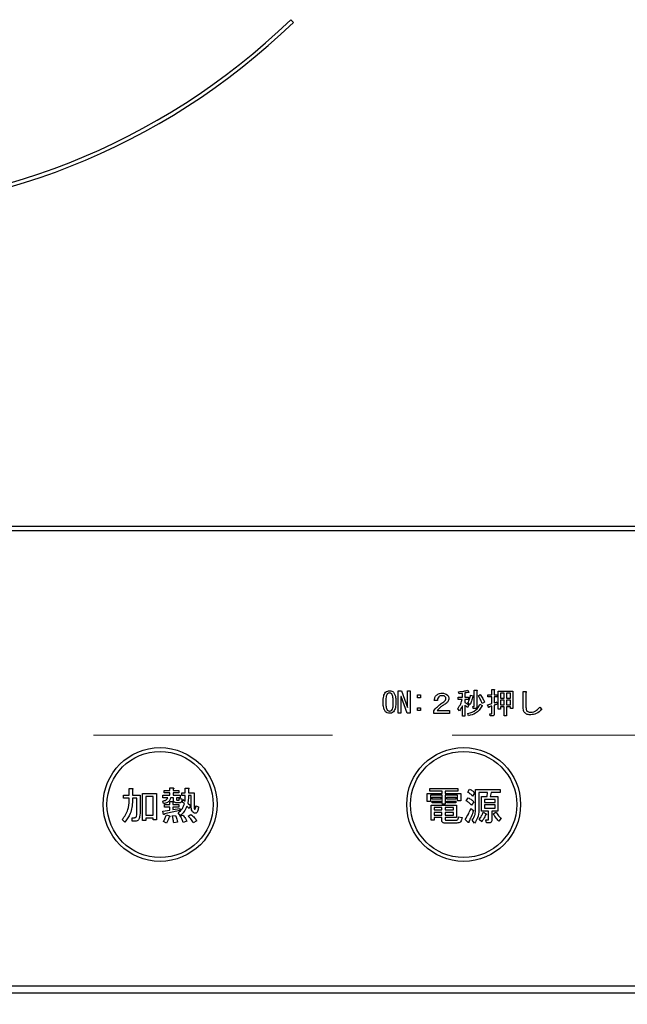
# Model space of a CAD drawing. Units: millimetres. Extents: x 210 to 6060, y -217 to 4222.
# Drawn here: x 1397 to 1477, y 3256 to 3386 of the extents above; entities that cross this region are included whole.
import ezdxf

# ---------------------------------------------------------------- set-up
doc = ezdxf.new("R2010")
doc.units = ezdxf.units.MM
doc.header["$LTSCALE"] = 3.75
doc.linetypes.add('HIDDEN', pattern=[12.6, 8.4, -4.2])
doc.layers.get('0').update_dxf_attribs({"lineweight": 9})
doc.layers.add('シンク', color=14, linetype='Continuous', lineweight=9)
doc.layers.add('熱源、換気扇', color=214, linetype='Continuous', lineweight=9)
doc.styles.get("Standard").update_dxf_attribs({"font": 'txt', "bigfont": 'bigfont'})
doc.styles.add('ＭＳ ゴシック', font='txt')
doc.dimstyles.get("Standard").update_dxf_attribs({"dimtxt": 0.18, "dimasz": 0.18, "dimexe": 0.18, "dimexo": 0.0625, "dimgap": 0.09, "dimtad": 0, "dimtih": 1, "dimtoh": 1, "dimdec": 4, "dimzin": 0, "dimdsep": 46, "dimtxsty": 'Standard', "dimcen": 0.09, "dimadec": 0, "dimazin": 0, "dimtfac": 1, "dimtdec": 4, "dimtofl": 0, "dimtmove": 0, "dimatfit": 3, "dimfxl": 1, "dimtolj": 1, "dimtzin": 0, "dimarcsym": 0})

# ---------------------------------------------------------------- blocks, each defined once
blk = doc.blocks.new('*G102')
at = {"layer": 'シンク', "color": 14, "linetype": 'HIDDEN', "lineweight": 9}
blk.add_line((1485.89, 3291.87), (1255.97, 3291.87), dxfattribs=at)
blk = doc.blocks.new('*G104')
at = {"layer": '熱源、換気扇', "color": 214, "linetype": 'Continuous', "lineweight": 30}
for p, q in [((1433.48, 3385.88), (1433.13, 3386.23)), ((1527.91, 3319.37), (1213.91, 3319.37)), ((1213.91, 3318.87), (1527.91, 3318.87)), ((1447.28, 3294.75), (1447.28, 3297.72)), ((1447.28, 3297.72), (1447.72, 3297.72)), ((1447.72, 3297.72), (1448.51, 3295.5)), ((1448.52, 3297.72), (1448.88, 3297.72)), ((1448.52, 3295.5), (1448.52, 3297.72)), ((1448.88, 3297.72), (1448.88, 3294.75)), ((1455.3, 3297.33), (1455.24, 3297.59)), ((1455.74, 3297.37), (1455.3, 3297.33)), ((1455.74, 3296.87), (1455.74, 3297.37)), ((1456.06, 3297.43), (1456.06, 3296.87)), ((1456.47, 3297.8), (1456.57, 3297.54)), ((1457.31, 3297.8), (1457.62, 3297.8)), ((1457.31, 3295.71), (1457.31, 3297.8)), ((1457.63, 3297.71), (1457.63, 3295.6)), ((1457.85, 3297.07), (1458.09, 3297.22)), ((1459.61, 3297.89), (1459.92, 3297.89)), ((1459.61, 3297.2), (1459.61, 3297.89)), ((1459.94, 3297.8), (1459.94, 3297.2)), ((1460.44, 3297.68), (1462.39, 3297.68)), ((1460.44, 3295.3), (1460.44, 3297.68)), ((1460.76, 3297.39), (1460.76, 3296.76)), ((1461.24, 3297.39), (1460.76, 3297.39)), ((1461.24, 3296.76), (1461.24, 3297.39)), ((1461.57, 3297.39), (1461.57, 3296.76)), ((1462.07, 3297.39), (1461.57, 3297.39)), ((1462.07, 3296.76), (1462.07, 3297.39)), ((1462.39, 3297.68), (1462.39, 3295.39)), ((1463.76, 3297.62), (1464.09, 3297.62)), ((1463.76, 3295.57), (1463.76, 3297.62)), ((1464.12, 3297.49), (1464.12, 3295.57)), ((1447.64, 3296.97), (1447.64, 3294.75)), ((1447.66, 3296.97), (1447.64, 3296.97)), ((1448.45, 3294.75), (1447.66, 3296.97)), ((1449.84, 3297.17), (1450.21, 3297.17)), ((1449.84, 3296.81), (1449.84, 3297.17)), ((1450.21, 3296.81), (1449.84, 3296.81)), ((1450.21, 3297.17), (1450.21, 3296.81)), ((1452.45, 3296.43), (1452.04, 3296.43)), ((1455.19, 3296.87), (1455.74, 3296.87)), ((1455.19, 3296.58), (1455.19, 3296.87)), ((1455.72, 3296.58), (1455.19, 3296.58)), ((1456.06, 3296.87), (1456.55, 3296.87)), ((1456.06, 3296.58), (1456.06, 3296.18)), ((1456.55, 3296.58), (1456.06, 3296.58)), ((1456.73, 3295.89), (1456.46, 3296.09)), ((1456.55, 3296.87), (1456.55, 3296.58)), ((1456.83, 3297.16), (1457.15, 3297.07)), ((1458.06, 3295.94), (1458.34, 3295.77)), ((1458.64, 3296.23), (1458.35, 3296.04)), ((1459.1, 3297.2), (1459.61, 3297.2)), ((1459.1, 3296.91), (1459.1, 3297.2)), ((1459.61, 3296.91), (1459.1, 3296.91)), ((1459.61, 3296.03), (1459.61, 3296.91)), ((1459.94, 3297.2), (1460.33, 3297.2)), ((1459.94, 3296.91), (1459.94, 3296.12)), ((1460.33, 3296.91), (1459.94, 3296.91)), ((1460.3, 3296.24), (1460.36, 3295.97)), ((1460.33, 3297.2), (1460.33, 3296.91)), ((1460.76, 3296.76), (1461.24, 3296.76)), ((1460.76, 3296.47), (1460.76, 3295.88)), ((1461.24, 3296.47), (1460.76, 3296.47)), ((1461.24, 3295.88), (1461.24, 3296.47)), ((1461.57, 3296.76), (1462.07, 3296.76)), ((1461.57, 3296.47), (1461.57, 3295.88)), ((1462.07, 3296.47), (1461.57, 3296.47)), ((1462.07, 3295.88), (1462.07, 3296.47)), ((1447.64, 3294.75), (1447.28, 3294.75)), ((1448.88, 3294.75), (1448.45, 3294.75)), ((1448.51, 3295.5), (1448.52, 3295.5)), ((1449.84, 3295.46), (1450.21, 3295.46)), ((1449.84, 3295.1), (1449.84, 3295.46)), ((1450.21, 3295.1), (1449.84, 3295.1)), ((1450.21, 3295.46), (1450.21, 3295.1)), ((1451.99, 3294.74), (1451.99, 3295.08)), ((1454.03, 3294.74), (1451.99, 3294.74)), ((1452.42, 3295.1), (1454.03, 3295.1)), ((1454.03, 3295.1), (1454.03, 3294.74)), ((1455.35, 3295.08), (1455.12, 3295.34)), ((1455.74, 3294.37), (1455.74, 3295.75)), ((1456.06, 3295.82), (1456.06, 3294.37)), ((1456.61, 3295.8), (1456.43, 3295.5)), ((1456.54, 3294.43), (1456.46, 3294.73)), ((1457.1, 3295.65), (1457.27, 3295.65)), ((1457.18, 3295.36), (1457.1, 3295.65)), ((1457.39, 3295.36), (1457.18, 3295.36)), ((1459.16, 3295.54), (1459.07, 3295.88)), ((1459.34, 3294.69), (1459.57, 3294.69)), ((1459.4, 3294.4), (1459.34, 3294.69)), ((1459.61, 3294.75), (1459.61, 3295.71)), ((1459.94, 3295.82), (1459.94, 3294.64)), ((1460.76, 3295.3), (1460.44, 3295.3)), ((1460.76, 3295.88), (1461.24, 3295.88)), ((1460.76, 3295.59), (1460.76, 3295.3)), ((1461.24, 3295.59), (1460.76, 3295.59)), ((1461.24, 3294.41), (1461.24, 3295.59)), ((1461.57, 3295.88), (1462.07, 3295.88)), ((1461.57, 3295.59), (1461.57, 3294.41)), ((1462.07, 3295.59), (1461.57, 3295.59)), ((1462.07, 3295.39), (1462.07, 3295.59)), ((1462.39, 3295.39), (1462.07, 3295.39)), ((1465.96, 3295.56), (1466.19, 3295.27)), ((1456.06, 3294.37), (1455.74, 3294.37)), ((1459.69, 3294.4), (1459.4, 3294.4)), ((1461.57, 3294.41), (1461.24, 3294.41)), ((1411.84, 3284.85), (1412.25, 3284.85)), ((1411.84, 3283.93), (1411.84, 3284.85)), ((1412.27, 3284.72), (1412.27, 3283.93)), ((1416.46, 3284.58), (1417.21, 3284.58)), ((1416.46, 3284.24), (1416.46, 3284.58)), ((1417.21, 3284.24), (1416.46, 3284.24)), ((1417.21, 3284.91), (1417.62, 3284.91)), ((1417.21, 3284.58), (1417.21, 3284.91)), ((1417.21, 3283.95), (1417.21, 3284.24)), ((1417.64, 3284.78), (1417.64, 3284.58)), ((1417.64, 3284.58), (1418.39, 3284.58)), ((1417.64, 3284.24), (1417.64, 3283.95)), ((1418.39, 3284.24), (1417.64, 3284.24)), ((1418.39, 3284.58), (1418.39, 3284.24)), ((1418.76, 3284.26), (1419.22, 3284.26)), ((1418.76, 3283.92), (1418.76, 3284.26)), ((1419.22, 3284.87), (1419.63, 3284.87)), ((1419.22, 3284.26), (1419.22, 3284.87)), ((1419.65, 3284.74), (1419.65, 3284.26)), ((1419.65, 3284.26), (1420.38, 3284.26)), ((1420.38, 3284.26), (1420.38, 3282.55)), ((1451.46, 3284.49), (1451.46, 3284.83)), ((1451.46, 3284.83), (1455.12, 3284.83)), ((1453.06, 3284.49), (1451.46, 3284.49)), ((1453.06, 3284.17), (1453.06, 3284.49)), ((1453.49, 3284.49), (1453.49, 3284.17)), ((1455.12, 3284.49), (1453.49, 3284.49)), ((1455.12, 3284.83), (1455.12, 3284.49)), ((1456.44, 3284.36), (1456.68, 3284.76)), ((1457.35, 3284.26), (1457.09, 3283.83)), ((1457.49, 3284.7), (1460.73, 3284.7)), ((1457.49, 3282.1), (1457.49, 3284.7)), ((1457.92, 3284.32), (1457.92, 3281.96)), ((1459.06, 3284.32), (1457.92, 3284.32)), ((1459.02, 3283.79), (1459.06, 3284.32)), ((1459.55, 3284.32), (1459.41, 3283.79)), ((1460.73, 3284.32), (1459.55, 3284.32)), ((1460.73, 3284.7), (1460.73, 3284.32)), ((1411.11, 3283.93), (1411.84, 3283.93)), ((1411.11, 3283.55), (1411.11, 3283.93)), ((1411.84, 3283.55), (1411.11, 3283.55)), ((1411.84, 3283.22), (1411.84, 3283.55)), ((1412.27, 3283.93), (1413.29, 3283.93)), ((1412.27, 3283.55), (1412.27, 3283.2)), ((1412.85, 3283.55), (1412.27, 3283.55)), ((1412.85, 3281.94), (1412.85, 3283.55)), ((1413.29, 3283.93), (1413.29, 3282)), ((1413.61, 3284.15), (1415.42, 3284.15)), ((1413.61, 3280.6), (1413.61, 3284.15)), ((1414.99, 3283.77), (1414.04, 3283.77)), ((1414.04, 3283.77), (1414.04, 3281.31)), ((1414.99, 3281.31), (1414.99, 3283.77)), ((1415.42, 3284.15), (1415.42, 3280.68)), ((1416.34, 3282.83), (1416.26, 3283.18)), ((1416.28, 3283.95), (1417.21, 3283.95)), ((1416.28, 3283.61), (1416.28, 3283.95)), ((1416.91, 3283.61), (1416.28, 3283.61)), ((1417.21, 3283.12), (1417.58, 3283.12)), ((1417.21, 3282.71), (1417.21, 3283.12)), ((1417.68, 3283.61), (1417.27, 3283.61)), ((1417.6, 3283), (1417.6, 3282.71)), ((1417.64, 3283.95), (1418.57, 3283.95)), ((1417.68, 3283.3), (1417.68, 3283.61)), ((1418.47, 3282.94), (1418.05, 3282.94)), ((1418.07, 3283.61), (1418.07, 3283.4)), ((1418.57, 3283.61), (1418.07, 3283.61)), ((1418.17, 3283.28), (1418.35, 3283.28)), ((1418.41, 3283.5), (1418.76, 3283.46)), ((1418.57, 3283.95), (1418.57, 3283.61)), ((1419.22, 3283.92), (1418.76, 3283.92)), ((1418.82, 3283.06), (1418.96, 3283.36)), ((1419.12, 3282.79), (1418.82, 3283.06)), ((1418.96, 3283.36), (1419.2, 3283.18)), ((1420, 3283.92), (1419.65, 3283.92)), ((1420, 3282.63), (1420, 3283.92)), ((1451.08, 3284.17), (1453.06, 3284.17)), ((1451.08, 3283.12), (1451.08, 3284.17)), ((1451.52, 3283.12), (1451.08, 3283.12)), ((1451.52, 3283.93), (1451.52, 3283.12)), ((1453.06, 3283.93), (1451.52, 3283.93)), ((1451.76, 3283.43), (1451.76, 3283.67)), ((1451.76, 3283.67), (1452.88, 3283.67)), ((1452.88, 3283.43), (1451.76, 3283.43)), ((1451.76, 3283.18), (1452.88, 3283.18)), ((1451.76, 3282.94), (1451.76, 3283.18)), ((1452.88, 3282.94), (1451.76, 3282.94)), ((1452.88, 3283.67), (1452.88, 3283.43)), ((1452.88, 3283.18), (1452.88, 3282.94)), ((1453.06, 3282.77), (1453.06, 3283.93)), ((1453.49, 3284.17), (1455.52, 3284.17)), ((1453.49, 3283.93), (1453.49, 3282.77)), ((1455.09, 3283.93), (1453.49, 3283.93)), ((1453.71, 3283.67), (1454.89, 3283.67)), ((1453.71, 3283.43), (1453.71, 3283.67)), ((1454.89, 3283.43), (1453.71, 3283.43)), ((1453.71, 3282.94), (1453.71, 3283.18)), ((1453.71, 3283.18), (1454.89, 3283.18)), ((1454.89, 3282.94), (1453.71, 3282.94)), ((1454.89, 3283.67), (1454.89, 3283.43)), ((1454.89, 3283.18), (1454.89, 3282.94)), ((1455.09, 3283.2), (1455.09, 3283.93)), ((1455.52, 3283.2), (1455.09, 3283.2)), ((1455.52, 3284.17), (1455.52, 3283.2)), ((1456.26, 3283.2), (1456.52, 3283.61)), ((1457.25, 3283.08), (1456.95, 3282.65)), ((1458.27, 3283.79), (1459.02, 3283.79)), ((1458.27, 3281.86), (1458.27, 3283.79)), ((1458.66, 3283.4), (1458.66, 3283)), ((1460.04, 3283.4), (1458.66, 3283.4)), ((1458.66, 3283), (1460.04, 3283)), ((1459.41, 3283.79), (1460.43, 3283.79)), ((1460.04, 3283), (1460.04, 3283.4)), ((1460.43, 3283.79), (1460.43, 3281.86)), ((1416.28, 3281.84), (1417.21, 3281.98)), ((1416.38, 3281.41), (1416.28, 3281.84)), ((1416.48, 3282.71), (1417.21, 3282.71)), ((1416.48, 3282.37), (1416.48, 3282.71)), ((1417.21, 3282.37), (1416.48, 3282.37)), ((1418.49, 3281.92), (1416.48, 3281.47)), ((1417.21, 3281.98), (1417.21, 3282.37)), ((1417.6, 3282.71), (1418.39, 3282.71)), ((1417.6, 3282.37), (1417.6, 3282.04)), ((1418.39, 3282.37), (1417.6, 3282.37)), ((1417.6, 3282.04), (1418.49, 3282.2)), ((1418.39, 3282.71), (1418.39, 3282.37)), ((1418.49, 3282.2), (1418.49, 3281.92)), ((1419.73, 3282.2), (1419.45, 3282.49)), ((1419.57, 3282.91), (1419.92, 3282.59)), ((1419.92, 3282.59), (1419.73, 3282.2)), ((1420.63, 3282.53), (1420.97, 3282.41)), ((1451.62, 3282.65), (1454.97, 3282.65)), ((1451.62, 3280.66), (1451.62, 3282.65)), ((1452.01, 3282.31), (1452.01, 3282)), ((1453.04, 3282.31), (1452.01, 3282.31)), ((1452.01, 3282), (1453.04, 3282)), ((1452.01, 3281.66), (1452.01, 3281.33)), ((1453.04, 3281.66), (1452.01, 3281.66)), ((1453.04, 3282), (1453.04, 3282.31)), ((1453.04, 3281.33), (1453.04, 3281.66)), ((1453.49, 3282.77), (1453.06, 3282.77)), ((1453.47, 3282.31), (1453.47, 3282)), ((1454.59, 3282.31), (1453.47, 3282.31)), ((1453.47, 3282), (1454.59, 3282)), ((1453.47, 3281.66), (1453.47, 3281.33)), ((1454.59, 3281.66), (1453.47, 3281.66)), ((1454.59, 3282), (1454.59, 3282.31)), ((1454.59, 3281.33), (1454.59, 3281.66)), ((1454.97, 3282.65), (1454.97, 3280.99)), ((1456.87, 3282.2), (1457.21, 3281.92)), ((1459.18, 3281.86), (1458.27, 3281.86)), ((1458.47, 3281.69), (1458.88, 3281.49)), ((1458.66, 3282.66), (1458.66, 3282.24)), ((1460.04, 3282.66), (1458.66, 3282.66)), ((1458.66, 3282.24), (1460.04, 3282.24)), ((1459.18, 3280.8), (1459.18, 3281.86)), ((1459.61, 3281.86), (1459.61, 3280.62)), ((1460.43, 3281.86), (1459.61, 3281.86)), ((1459.79, 3281.51), (1460.16, 3281.73)), ((1460.04, 3282.24), (1460.04, 3282.66)), ((1411.27, 3280.41), (1410.93, 3280.72)), ((1412.21, 3280.98), (1412.53, 3280.98)), ((1412.25, 3280.5), (1412.21, 3280.98)), ((1412.57, 3280.5), (1412.25, 3280.5)), ((1414.04, 3280.6), (1413.61, 3280.6)), ((1414.04, 3281.31), (1414.99, 3281.31)), ((1414.04, 3280.92), (1414.04, 3280.6)), ((1414.99, 3280.92), (1414.04, 3280.92)), ((1414.99, 3280.68), (1414.99, 3280.92)), ((1415.42, 3280.68), (1414.99, 3280.68)), ((1416.74, 3280.27), (1416.34, 3280.47)), ((1416.74, 3281.37), (1417.15, 3281.21)), ((1417.52, 3281.23), (1417.94, 3281.29)), ((1418.21, 3280.41), (1417.7, 3280.31)), ((1418.57, 3281.25), (1418.27, 3281.61)), ((1418.55, 3281.16), (1418.92, 3281.31)), ((1419.43, 3280.51), (1418.94, 3280.35)), ((1419.61, 3281.18), (1419.98, 3281.39)), ((1420.75, 3280.57), (1420.28, 3280.31)), ((1452.01, 3280.66), (1451.62, 3280.66)), ((1452.01, 3281.33), (1453.04, 3281.33)), ((1452.01, 3280.99), (1452.01, 3280.66)), ((1453.04, 3280.99), (1452.01, 3280.99)), ((1453.04, 3280.62), (1453.04, 3280.99)), ((1453.47, 3281.33), (1454.59, 3281.33)), ((1453.47, 3280.99), (1453.47, 3280.82)), ((1454.97, 3280.99), (1453.47, 3280.99)), ((1453.61, 3280.66), (1454.95, 3280.66)), ((1455.24, 3281.1), (1455.69, 3281.02)), ((1456.5, 3280.35), (1456.11, 3280.72)), ((1457.35, 3280.27), (1457.03, 3280.64)), ((1458.29, 3280.45), (1457.94, 3280.74)), ((1458.84, 3280.68), (1459.1, 3280.68)), ((1458.92, 3280.29), (1458.84, 3280.68)), ((1460.85, 3280.9), (1460.55, 3280.53)), ((1455.02, 3280.27), (1453.43, 3280.27)), ((1459.29, 3280.29), (1458.92, 3280.29)), ((1510.91, 3258.74), (1230.91, 3258.74)), ((1230.91, 3257.87), (1510.91, 3257.87))]:
    blk.add_line(p, q, dxfattribs=at)
for centre, radius in [((1415.91, 3282.72), 7.5), ((1415.91, 3282.72), 7), ((1455.91, 3282.72), 7.5), ((1455.91, 3282.72), 7)]:
    blk.add_circle(centre, radius, dxfattribs=at)
for radius, start, end in [(90, 225.955, 314.045), (89.5, 225.9603, 314.0397)]:
    blk.add_arc((1370.91, 3450.57), radius, start, end, dxfattribs=at)
for points, knots in [([(1445.29, 3296.24), (1445.3, 3296.5), (1445.32, 3296.85), (1445.45, 3297.29), (1445.57, 3297.44), (1445.63, 3297.52)], [0, 0, 0, 0, 0.560268, 0.780511, 1, 1, 1, 1]), ([(1445.63, 3297.52), (1445.72, 3297.59), (1445.87, 3297.71), (1446.06, 3297.72), (1446.15, 3297.72)], [0, 0, 0, 0, 0.558531, 1, 1, 1, 1]), ([(1445.84, 3297.3), (1445.79, 3297.21), (1445.69, 3297.03), (1445.65, 3296.66), (1445.65, 3296.4), (1445.64, 3296.24)], [0, 0, 0, 0, 0.277881, 0.558632, 1, 1, 1, 1]), ([(1446.15, 3297.43), (1446.08, 3297.42), (1445.97, 3297.41), (1445.88, 3297.33), (1445.84, 3297.3)], [0, 0, 0, 0, 0.558398, 1, 1, 1, 1]), ([(1446.15, 3297.72), (1446.25, 3297.71), (1446.44, 3297.7), (1446.59, 3297.58), (1446.65, 3297.52)], [0, 0, 0, 0, 0.559588, 1, 1, 1, 1]), ([(1446.44, 3297.3), (1446.39, 3297.34), (1446.31, 3297.41), (1446.2, 3297.43), (1446.15, 3297.43)], [0, 0, 0, 0, 0.560416, 1, 1, 1, 1]), ([(1446.64, 3296.24), (1446.63, 3296.45), (1446.62, 3296.73), (1446.56, 3297.09), (1446.48, 3297.23), (1446.44, 3297.3)], [0, 0, 0, 0, 0.561041, 0.781429, 1, 1, 1, 1]), ([(1446.65, 3297.52), (1446.72, 3297.42), (1446.87, 3297.21), (1446.97, 3296.76), (1446.98, 3296.44), (1446.99, 3296.24)], [0, 0, 0, 0, 0.278851, 0.559183, 1, 1, 1, 1]), ([(1452.31, 3297.13), (1452.44, 3297.22), (1452.66, 3297.38), (1452.94, 3297.4), (1453.06, 3297.4)], [0, 0, 0, 0, 0.558165, 1, 1, 1, 1]), ([(1453.06, 3297.4), (1453.2, 3297.39), (1453.46, 3297.38), (1453.67, 3297.23), (1453.76, 3297.16)], [0, 0, 0, 0, 0.560605, 1, 1, 1, 1]), ([(1455.24, 3297.59), (1455.47, 3297.61), (1455.89, 3297.64), (1456.3, 3297.75), (1456.47, 3297.8)], [0, 0, 0, 0, 0.559899, 1, 1, 1, 1]), ([(1456.46, 3297.51), (1456.39, 3297.49), (1456.25, 3297.46), (1456.12, 3297.44), (1456.06, 3297.43)], [0, 0, 0, 0, 0.559982, 1, 1, 1, 1]), ([(1456.57, 3297.54), (1456.57, 3297.53), (1456.57, 3297.52), (1456.57, 3297.5), (1456.57, 3297.49), (1456.56, 3297.49), (1456.54, 3297.48), (1456.51, 3297.49), (1456.48, 3297.5), (1456.46, 3297.51)], [0, 0, 0, 0, 0.125123, 0.25036, 0.297422, 0.343544, 0.438542, 0.625328, 1, 1, 1, 1]), ([(1457.62, 3297.8), (1457.63, 3297.8), (1457.65, 3297.79), (1457.67, 3297.78), (1457.68, 3297.77), (1457.69, 3297.76), (1457.68, 3297.75), (1457.67, 3297.74), (1457.66, 3297.72), (1457.64, 3297.71), (1457.63, 3297.71)], [0, 0, 0, 0, 0.249506, 0.374574, 0.43753, 0.499652, 0.578496, 0.656934, 0.780218, 1, 1, 1, 1]), ([(1458.09, 3297.22), (1458.22, 3297.05), (1458.44, 3296.74), (1458.58, 3296.38), (1458.64, 3296.23)], [0, 0, 0, 0, 0.559984, 1, 1, 1, 1]), ([(1459.92, 3297.89), (1459.93, 3297.89), (1459.95, 3297.89), (1459.97, 3297.88), (1459.98, 3297.88), (1459.98, 3297.87), (1459.98, 3297.85), (1459.96, 3297.82), (1459.94, 3297.81), (1459.94, 3297.8)], [0, 0, 0, 0, 0.250242, 0.312895, 0.375772, 0.438586, 0.50094, 0.779713, 1, 1, 1, 1]), ([(1464.09, 3297.62), (1464.1, 3297.61), (1464.12, 3297.61), (1464.15, 3297.59), (1464.17, 3297.57), (1464.16, 3297.55), (1464.15, 3297.52), (1464.13, 3297.5), (1464.12, 3297.49)], [0, 0, 0, 0, 0.2501987, 0.3757124, 0.4999007, 0.624382, 0.7495883, 1, 1, 1, 1]), ([(1445.63, 3294.95), (1445.55, 3295.05), (1445.41, 3295.26), (1445.31, 3295.71), (1445.3, 3296.04), (1445.29, 3296.24)], [0, 0, 0, 0, 0.2788238, 0.559185, 1, 1, 1, 1]), ([(1445.64, 3296.24), (1445.65, 3296.04), (1445.66, 3295.75), (1445.72, 3295.38), (1445.8, 3295.24), (1445.84, 3295.17)], [0, 0, 0, 0, 0.561028, 0.78142, 1, 1, 1, 1]), ([(1446.44, 3295.17), (1446.49, 3295.27), (1446.59, 3295.45), (1446.62, 3295.82), (1446.63, 3296.08), (1446.64, 3296.24)], [0, 0, 0, 0, 0.277864, 0.558627, 1, 1, 1, 1]), ([(1446.99, 3296.24), (1446.98, 3295.99), (1446.96, 3295.63), (1446.83, 3295.19), (1446.71, 3295.03), (1446.65, 3294.95)], [0, 0, 0, 0, 0.560291, 0.780522, 1, 1, 1, 1]), ([(1452.04, 3296.43), (1452.05, 3296.57), (1452.08, 3296.83), (1452.24, 3297.04), (1452.31, 3297.13)], [0, 0, 0, 0, 0.560522, 1, 1, 1, 1]), ([(1452.31, 3295.51), (1452.49, 3295.66), (1452.8, 3295.93), (1453.14, 3296.17), (1453.29, 3296.27)], [0, 0, 0, 0, 0.55983, 1, 1, 1, 1]), ([(1452.63, 3296.93), (1452.57, 3296.84), (1452.47, 3296.69), (1452.45, 3296.51), (1452.45, 3296.43)], [0, 0, 0, 0, 0.557858, 1, 1, 1, 1]), ([(1453.07, 3297.07), (1452.98, 3297.06), (1452.82, 3297.06), (1452.69, 3296.97), (1452.63, 3296.93)], [0, 0, 0, 0, 0.561452, 1, 1, 1, 1]), ([(1453.56, 3296.04), (1453.42, 3295.95), (1453.18, 3295.79), (1452.95, 3295.62), (1452.84, 3295.54)], [0, 0, 0, 0, 0.5600109, 1, 1, 1, 1]), ([(1453.47, 3296.94), (1453.44, 3296.97), (1453.38, 3297.02), (1453.24, 3297.06), (1453.14, 3297.06), (1453.07, 3297.07)], [0, 0, 0, 0, 0.27945, 0.55965, 1, 1, 1, 1]), ([(1453.29, 3296.27), (1453.36, 3296.33), (1453.47, 3296.42), (1453.56, 3296.57), (1453.57, 3296.65), (1453.58, 3296.68)], [0, 0, 0, 0, 0.559668, 0.78001, 1, 1, 1, 1]), ([(1453.58, 3296.68), (1453.57, 3296.74), (1453.56, 3296.84), (1453.5, 3296.91), (1453.47, 3296.94)], [0, 0, 0, 0, 0.559331, 1, 1, 1, 1]), ([(1453.96, 3296.7), (1453.95, 3296.63), (1453.94, 3296.48), (1453.81, 3296.23), (1453.66, 3296.12), (1453.56, 3296.04)], [0, 0, 0, 0, 0.280137, 0.560277, 1, 1, 1, 1]), ([(1453.76, 3297.16), (1453.82, 3297.08), (1453.93, 3296.95), (1453.95, 3296.78), (1453.96, 3296.7)], [0, 0, 0, 0, 0.559597, 1, 1, 1, 1]), ([(1455.12, 3295.34), (1455.26, 3295.56), (1455.53, 3295.94), (1455.66, 3296.38), (1455.72, 3296.58)], [0, 0, 0, 0, 0.559644, 1, 1, 1, 1]), ([(1456.06, 3296.18), (1456.18, 3296.13), (1456.38, 3296.03), (1456.54, 3295.87), (1456.61, 3295.8)], [0, 0, 0, 0, 0.559804, 1, 1, 1, 1]), ([(1456.46, 3296.09), (1456.55, 3296.28), (1456.7, 3296.63), (1456.79, 3297), (1456.83, 3297.16)], [0, 0, 0, 0, 0.559738, 1, 1, 1, 1]), ([(1456.46, 3294.73), (1456.85, 3294.84), (1457.54, 3295.04), (1457.9, 3295.66), (1458.06, 3295.94)], [0, 0, 0, 0, 0.559489, 1, 1, 1, 1]), ([(1457.1, 3296.99), (1457.06, 3296.78), (1456.98, 3296.4), (1456.81, 3296.05), (1456.73, 3295.89)], [0, 0, 0, 0, 0.560093, 1, 1, 1, 1]), ([(1457.15, 3297.07), (1457.15, 3297.06), (1457.16, 3297.05), (1457.17, 3297.03), (1457.17, 3297.02), (1457.17, 3297.02), (1457.15, 3297), (1457.13, 3297), (1457.11, 3296.99), (1457.1, 3296.99)], [0, 0, 0, 0, 0.249471, 0.312319, 0.375119, 0.437948, 0.500367, 0.749839, 1, 1, 1, 1]), ([(1458.35, 3296.04), (1458.27, 3296.24), (1458.13, 3296.6), (1457.93, 3296.92), (1457.85, 3297.07)], [0, 0, 0, 0, 0.5600424, 1, 1, 1, 1]), ([(1459.07, 3295.88), (1459.17, 3295.9), (1459.35, 3295.95), (1459.53, 3296.01), (1459.61, 3296.03)], [0, 0, 0, 0, 0.559985, 1, 1, 1, 1]), ([(1459.94, 3296.12), (1460.01, 3296.14), (1460.13, 3296.18), (1460.25, 3296.22), (1460.3, 3296.24)], [0, 0, 0, 0, 0.5599933, 1, 1, 1, 1]), ([(1460.36, 3295.97), (1460.28, 3295.94), (1460.14, 3295.89), (1460, 3295.84), (1459.94, 3295.82)], [0, 0, 0, 0, 0.5599957, 1, 1, 1, 1]), ([(1446.15, 3294.75), (1446.04, 3294.76), (1445.85, 3294.77), (1445.69, 3294.89), (1445.63, 3294.95)], [0, 0, 0, 0, 0.559882, 1, 1, 1, 1]), ([(1445.84, 3295.17), (1445.89, 3295.13), (1445.98, 3295.06), (1446.1, 3295.04), (1446.15, 3295.04)], [0, 0, 0, 0, 0.560004, 1, 1, 1, 1]), ([(1446.15, 3295.04), (1446.21, 3295.05), (1446.32, 3295.07), (1446.4, 3295.14), (1446.44, 3295.17)], [0, 0, 0, 0, 0.5582965, 1, 1, 1, 1]), ([(1446.65, 3294.95), (1446.57, 3294.88), (1446.42, 3294.77), (1446.23, 3294.75), (1446.15, 3294.75)], [0, 0, 0, 0, 0.558692, 1, 1, 1, 1]), ([(1451.99, 3295.08), (1452.04, 3295.17), (1452.13, 3295.33), (1452.25, 3295.45), (1452.31, 3295.51)], [0, 0, 0, 0, 0.559507, 1, 1, 1, 1]), ([(1452.84, 3295.54), (1452.76, 3295.47), (1452.6, 3295.33), (1452.47, 3295.17), (1452.42, 3295.1)], [0, 0, 0, 0, 0.559769, 1, 1, 1, 1]), ([(1455.74, 3295.75), (1455.68, 3295.62), (1455.57, 3295.38), (1455.41, 3295.18), (1455.35, 3295.08)], [0, 0, 0, 0, 0.5598333, 1, 1, 1, 1]), ([(1456.43, 3295.5), (1456.37, 3295.56), (1456.25, 3295.68), (1456.12, 3295.77), (1456.06, 3295.82)], [0, 0, 0, 0, 0.560036, 1, 1, 1, 1]), ([(1458.29, 3295.69), (1458.18, 3295.51), (1457.98, 3295.14), (1457.39, 3294.64), (1456.86, 3294.51), (1456.54, 3294.43)], [0, 0, 0, 0, 0.280509, 0.560775, 1, 1, 1, 1]), ([(1457.27, 3295.65), (1457.27, 3295.65), (1457.29, 3295.65), (1457.3, 3295.66), (1457.31, 3295.68), (1457.31, 3295.69), (1457.31, 3295.71)], [0, 0, 0, 0, 0.249214, 0.375353, 0.501214, 1, 1, 1, 1]), ([(1457.63, 3295.6), (1457.63, 3295.56), (1457.63, 3295.49), (1457.57, 3295.4), (1457.48, 3295.36), (1457.42, 3295.36), (1457.39, 3295.36)], [0, 0, 0, 0, 0.280681, 0.558931, 0.779036, 1, 1, 1, 1]), ([(1458.34, 3295.77), (1458.34, 3295.76), (1458.36, 3295.75), (1458.37, 3295.73), (1458.36, 3295.73), (1458.36, 3295.72), (1458.35, 3295.71), (1458.34, 3295.7), (1458.32, 3295.7), (1458.3, 3295.7), (1458.29, 3295.69)], [0, 0, 0, 0, 0.249502, 0.343424, 0.390427, 0.437675, 0.525836, 0.614055, 0.752743, 1, 1, 1, 1]), ([(1459.27, 3295.59), (1459.26, 3295.57), (1459.24, 3295.54), (1459.22, 3295.51), (1459.2, 3295.5), (1459.19, 3295.5), (1459.18, 3295.51), (1459.17, 3295.52), (1459.16, 3295.53), (1459.16, 3295.54)], [0, 0, 0, 0, 0.374982, 0.562473, 0.656507, 0.703503, 0.750543, 0.874924, 1, 1, 1, 1]), ([(1459.61, 3295.71), (1459.55, 3295.69), (1459.43, 3295.65), (1459.32, 3295.61), (1459.27, 3295.59)], [0, 0, 0, 0, 0.559964, 1, 1, 1, 1]), ([(1459.57, 3294.69), (1459.58, 3294.69), (1459.59, 3294.69), (1459.6, 3294.7), (1459.61, 3294.72), (1459.61, 3294.73), (1459.61, 3294.75)], [0, 0, 0, 0, 0.249214, 0.375353, 0.501214, 1, 1, 1, 1]), ([(1459.94, 3294.64), (1459.94, 3294.6), (1459.93, 3294.53), (1459.87, 3294.44), (1459.78, 3294.4), (1459.72, 3294.4), (1459.69, 3294.4)], [0, 0, 0, 0, 0.280681, 0.558931, 0.779036, 1, 1, 1, 1]), ([(1463.96, 3294.81), (1463.92, 3294.87), (1463.83, 3294.99), (1463.77, 3295.26), (1463.76, 3295.45), (1463.76, 3295.57)], [0, 0, 0, 0, 0.278999, 0.55928, 1, 1, 1, 1]), ([(1464.77, 3294.55), (1464.61, 3294.55), (1464.31, 3294.56), (1464.07, 3294.73), (1463.96, 3294.81)], [0, 0, 0, 0, 0.561265, 1, 1, 1, 1]), ([(1464.12, 3295.57), (1464.12, 3295.47), (1464.12, 3295.28), (1464.21, 3295.12), (1464.25, 3295.05)], [0, 0, 0, 0, 0.5622792, 1, 1, 1, 1]), ([(1464.25, 3295.05), (1464.34, 3295), (1464.49, 3294.89), (1464.68, 3294.89), (1464.76, 3294.88)], [0, 0, 0, 0, 0.557454, 1, 1, 1, 1]), ([(1464.76, 3294.88), (1464.89, 3294.9), (1465.15, 3294.93), (1465.57, 3295.17), (1465.82, 3295.41), (1465.96, 3295.56)], [0, 0, 0, 0, 0.279481, 0.559616, 1, 1, 1, 1]), ([(1466.19, 3295.27), (1465.97, 3295.05), (1465.57, 3294.66), (1465.01, 3294.58), (1464.77, 3294.55)], [0, 0, 0, 0, 0.560519, 1, 1, 1, 1]), ([(1412.25, 3284.85), (1412.27, 3284.84), (1412.29, 3284.84), (1412.32, 3284.83), (1412.33, 3284.81), (1412.34, 3284.8), (1412.33, 3284.78), (1412.32, 3284.77), (1412.3, 3284.75), (1412.28, 3284.73), (1412.27, 3284.72)], [0, 0, 0, 0, 0.2495056, 0.374574, 0.4375298, 0.4996521, 0.5784959, 0.6569343, 0.7802179, 1, 1, 1, 1]), ([(1417.62, 3284.91), (1417.64, 3284.9), (1417.66, 3284.9), (1417.69, 3284.89), (1417.7, 3284.88), (1417.71, 3284.86), (1417.7, 3284.85), (1417.69, 3284.83), (1417.67, 3284.81), (1417.65, 3284.79), (1417.64, 3284.78)], [0, 0, 0, 0, 0.2495056, 0.374574, 0.4375298, 0.4996521, 0.5784959, 0.6569343, 0.7802179, 1, 1, 1, 1]), ([(1419.63, 3284.87), (1419.65, 3284.86), (1419.68, 3284.86), (1419.7, 3284.85), (1419.72, 3284.83), (1419.72, 3284.82), (1419.72, 3284.81), (1419.7, 3284.79), (1419.68, 3284.77), (1419.66, 3284.75), (1419.65, 3284.74)], [0, 0, 0, 0, 0.249506, 0.374574, 0.43753, 0.499652, 0.578496, 0.656934, 0.780218, 1, 1, 1, 1]), ([(1457.09, 3283.83), (1456.98, 3283.94), (1456.78, 3284.14), (1456.54, 3284.29), (1456.44, 3284.36)], [0, 0, 0, 0, 0.559962, 1, 1, 1, 1]), ([(1456.68, 3284.76), (1456.82, 3284.69), (1457.08, 3284.56), (1457.27, 3284.35), (1457.35, 3284.26)], [0, 0, 0, 0, 0.559802, 1, 1, 1, 1]), ([(1410.93, 3280.72), (1411.22, 3281.14), (1411.75, 3281.9), (1411.81, 3282.82), (1411.84, 3283.22)], [0, 0, 0, 0, 0.559175, 1, 1, 1, 1]), ([(1412.27, 3283.2), (1412.23, 3282.62), (1412.16, 3281.59), (1411.54, 3280.77), (1411.27, 3280.41)], [0, 0, 0, 0, 0.559977, 1, 1, 1, 1]), ([(1416.26, 3283.18), (1416.41, 3283.21), (1416.63, 3283.25), (1416.85, 3283.44), (1416.89, 3283.56), (1416.91, 3283.61)], [0, 0, 0, 0, 0.559411, 0.779839, 1, 1, 1, 1]), ([(1417.27, 3283.61), (1417.25, 3283.49), (1417.2, 3283.24), (1416.85, 3282.92), (1416.53, 3282.87), (1416.34, 3282.83)], [0, 0, 0, 0, 0.279949, 0.559453, 1, 1, 1, 1]), ([(1417.58, 3283.12), (1417.6, 3283.11), (1417.62, 3283.11), (1417.65, 3283.1), (1417.66, 3283.09), (1417.67, 3283.07), (1417.66, 3283.06), (1417.65, 3283.04), (1417.63, 3283.02), (1417.61, 3283), (1417.6, 3283)], [0, 0, 0, 0, 0.249506, 0.374574, 0.43753, 0.499652, 0.578496, 0.656934, 0.780218, 1, 1, 1, 1]), ([(1418.05, 3282.94), (1417.99, 3282.95), (1417.88, 3282.95), (1417.75, 3283.04), (1417.69, 3283.17), (1417.68, 3283.26), (1417.68, 3283.3)], [0, 0, 0, 0, 0.280659, 0.558941, 0.778976, 1, 1, 1, 1]), ([(1418.07, 3283.4), (1418.07, 3283.38), (1418.07, 3283.35), (1418.09, 3283.31), (1418.13, 3283.28), (1418.15, 3283.28), (1418.17, 3283.28)], [0, 0, 0, 0, 0.280444, 0.559777, 0.779052, 1, 1, 1, 1]), ([(1418.35, 3283.28), (1418.36, 3283.28), (1418.38, 3283.28), (1418.42, 3283.32), (1418.43, 3283.4), (1418.42, 3283.46), (1418.41, 3283.5)], [0, 0, 0, 0, 0.124901, 0.249732, 0.498863, 1, 1, 1, 1]), ([(1418.76, 3283.46), (1418.76, 3283.35), (1418.77, 3283.2), (1418.7, 3283.05), (1418.64, 3282.98), (1418.56, 3282.95), (1418.5, 3282.94), (1418.47, 3282.94)], [0, 0, 0, 0, 0.498777, 0.624149, 0.749365, 0.874598, 1, 1, 1, 1]), ([(1419.2, 3283.18), (1419.21, 3283.32), (1419.22, 3283.56), (1419.22, 3283.81), (1419.22, 3283.92)], [0, 0, 0, 0, 0.559987, 1, 1, 1, 1]), ([(1419.65, 3283.92), (1419.65, 3283.73), (1419.64, 3283.39), (1419.59, 3283.06), (1419.57, 3282.91)], [0, 0, 0, 0, 0.559994, 1, 1, 1, 1]), ([(1456.95, 3282.65), (1456.83, 3282.77), (1456.63, 3282.98), (1456.37, 3283.13), (1456.26, 3283.2)], [0, 0, 0, 0, 0.559899, 1, 1, 1, 1]), ([(1456.52, 3283.61), (1456.67, 3283.53), (1456.94, 3283.38), (1457.16, 3283.17), (1457.25, 3283.08)], [0, 0, 0, 0, 0.559892, 1, 1, 1, 1]), ([(1412.8, 3281.16), (1412.82, 3281.31), (1412.85, 3281.56), (1412.85, 3281.82), (1412.85, 3281.94)], [0, 0, 0, 0, 0.559612, 1, 1, 1, 1]), ([(1413.29, 3282), (1413.29, 3281.79), (1413.29, 3281.41), (1413.2, 3281.04), (1413.16, 3280.88)], [0, 0, 0, 0, 0.560639, 1, 1, 1, 1]), ([(1418.27, 3281.61), (1418.48, 3281.79), (1418.86, 3282.12), (1419.04, 3282.59), (1419.12, 3282.79)], [0, 0, 0, 0, 0.558605, 1, 1, 1, 1]), ([(1419.45, 3282.49), (1419.33, 3282.22), (1419.12, 3281.75), (1418.74, 3281.4), (1418.57, 3281.25)], [0, 0, 0, 0, 0.559418, 1, 1, 1, 1]), ([(1420.3, 3281.65), (1420.23, 3281.72), (1420.09, 3281.87), (1420.02, 3282.22), (1420.01, 3282.47), (1420, 3282.63)], [0, 0, 0, 0, 0.2775972, 0.5583827, 1, 1, 1, 1]), ([(1420.97, 3282.41), (1420.96, 3282.24), (1420.93, 3282), (1420.83, 3281.73), (1420.72, 3281.6), (1420.6, 3281.54), (1420.44, 3281.57), (1420.35, 3281.62), (1420.3, 3281.65)], [0, 0, 0, 0, 0.375805, 0.563459, 0.657213, 0.750519, 0.874777, 1, 1, 1, 1]), ([(1420.38, 3282.55), (1420.38, 3282.47), (1420.38, 3282.32), (1420.43, 3282.18), (1420.45, 3282.12)], [0, 0, 0, 0, 0.562031, 1, 1, 1, 1]), ([(1420.45, 3282.12), (1420.45, 3282.11), (1420.46, 3282.1), (1420.48, 3282.09), (1420.5, 3282.08), (1420.52, 3282.09), (1420.53, 3282.11), (1420.58, 3282.19), (1420.6, 3282.34), (1420.62, 3282.47), (1420.63, 3282.53)], [0, 0, 0, 0, 0.062659, 0.094515, 0.126008, 0.160486, 0.196653, 0.251695, 0.6702, 1, 1, 1, 1]), ([(1456.11, 3280.72), (1456.27, 3280.98), (1456.56, 3281.46), (1456.77, 3281.98), (1456.87, 3282.2)], [0, 0, 0, 0, 0.559906, 1, 1, 1, 1]), ([(1457.21, 3281.92), (1457.11, 3281.64), (1456.94, 3281.14), (1456.69, 3280.68), (1456.58, 3280.47)], [0, 0, 0, 0, 0.559941, 1, 1, 1, 1]), ([(1457.03, 3280.64), (1457.18, 3280.89), (1457.45, 3281.34), (1457.48, 3281.87), (1457.49, 3282.1)], [0, 0, 0, 0, 0.559073, 1, 1, 1, 1]), ([(1457.92, 3281.96), (1457.89, 3281.62), (1457.84, 3281), (1457.5, 3280.49), (1457.35, 3280.27)], [0, 0, 0, 0, 0.559518, 1, 1, 1, 1]), ([(1457.94, 3280.74), (1458.07, 3280.9), (1458.28, 3281.2), (1458.41, 3281.54), (1458.47, 3281.69)], [0, 0, 0, 0, 0.559837, 1, 1, 1, 1]), ([(1460.16, 3281.73), (1460.27, 3281.56), (1460.47, 3281.26), (1460.74, 3281.01), (1460.85, 3280.9)], [0, 0, 0, 0, 0.560287, 1, 1, 1, 1]), ([(1412.53, 3280.98), (1412.57, 3280.98), (1412.63, 3280.99), (1412.71, 3281.03), (1412.77, 3281.09), (1412.79, 3281.14), (1412.8, 3281.16)], [0, 0, 0, 0, 0.280307, 0.559645, 0.779682, 1, 1, 1, 1]), ([(1413.16, 3280.88), (1413.13, 3280.82), (1413.07, 3280.69), (1412.87, 3280.53), (1412.69, 3280.51), (1412.57, 3280.5)], [0, 0, 0, 0, 0.280723, 0.560752, 1, 1, 1, 1]), ([(1416.34, 3280.47), (1416.43, 3280.63), (1416.59, 3280.92), (1416.7, 3281.23), (1416.74, 3281.37)], [0, 0, 0, 0, 0.559877, 1, 1, 1, 1]), ([(1416.48, 3281.47), (1416.48, 3281.46), (1416.47, 3281.43), (1416.46, 3281.4), (1416.44, 3281.38), (1416.43, 3281.38), (1416.42, 3281.38), (1416.4, 3281.39), (1416.39, 3281.4), (1416.38, 3281.41)], [0, 0, 0, 0, 0.250161, 0.499633, 0.562052, 0.624881, 0.687681, 0.750529, 1, 1, 1, 1]), ([(1417.11, 3281.06), (1417.06, 3280.91), (1416.97, 3280.63), (1416.81, 3280.38), (1416.74, 3280.27)], [0, 0, 0, 0, 0.560187, 1, 1, 1, 1]), ([(1417.15, 3281.21), (1417.17, 3281.19), (1417.19, 3281.18), (1417.21, 3281.15), (1417.21, 3281.13), (1417.21, 3281.11), (1417.19, 3281.09), (1417.15, 3281.07), (1417.13, 3281.07), (1417.11, 3281.06)], [0, 0, 0, 0, 0.249951, 0.374948, 0.438008, 0.500359, 0.639602, 0.779763, 1, 1, 1, 1]), ([(1417.7, 3280.31), (1417.68, 3280.48), (1417.65, 3280.79), (1417.56, 3281.09), (1417.52, 3281.23)], [0, 0, 0, 0, 0.559548, 1, 1, 1, 1]), ([(1417.94, 3281.29), (1418.01, 3281.13), (1418.13, 3280.84), (1418.18, 3280.54), (1418.21, 3280.41)], [0, 0, 0, 0, 0.560198, 1, 1, 1, 1]), ([(1418.94, 3280.35), (1418.89, 3280.52), (1418.81, 3280.81), (1418.63, 3281.06), (1418.55, 3281.16)], [0, 0, 0, 0, 0.559843, 1, 1, 1, 1]), ([(1418.92, 3281.31), (1419.04, 3281.17), (1419.24, 3280.93), (1419.37, 3280.64), (1419.43, 3280.51)], [0, 0, 0, 0, 0.559924, 1, 1, 1, 1]), ([(1420.28, 3280.31), (1420.18, 3280.49), (1419.99, 3280.81), (1419.73, 3281.07), (1419.61, 3281.18)], [0, 0, 0, 0, 0.56034, 1, 1, 1, 1]), ([(1419.98, 3281.39), (1420.15, 3281.26), (1420.44, 3281.03), (1420.66, 3280.71), (1420.75, 3280.57)], [0, 0, 0, 0, 0.559893, 1, 1, 1, 1]), ([(1453.43, 3280.27), (1453.37, 3280.27), (1453.26, 3280.28), (1453.12, 3280.35), (1453.04, 3280.48), (1453.04, 3280.57), (1453.04, 3280.62)], [0, 0, 0, 0, 0.280875, 0.55958, 0.779379, 1, 1, 1, 1]), ([(1453.47, 3280.82), (1453.47, 3280.8), (1453.47, 3280.75), (1453.5, 3280.69), (1453.56, 3280.66), (1453.59, 3280.66), (1453.61, 3280.66)], [0, 0, 0, 0, 0.280881, 0.559839, 0.779622, 1, 1, 1, 1]), ([(1454.95, 3280.66), (1454.98, 3280.66), (1455.03, 3280.66), (1455.12, 3280.71), (1455.22, 3280.86), (1455.23, 3281), (1455.24, 3281.1)], [0, 0, 0, 0, 0.125463, 0.251011, 0.499915, 1, 1, 1, 1]), ([(1455.69, 3281.02), (1455.68, 3280.92), (1455.66, 3280.7), (1455.52, 3280.43), (1455.27, 3280.29), (1455.1, 3280.28), (1455.02, 3280.27)], [0, 0, 0, 0, 0.281043, 0.559772, 0.779312, 1, 1, 1, 1]), ([(1456.58, 3280.47), (1456.58, 3280.44), (1456.59, 3280.4), (1456.58, 3280.36), (1456.57, 3280.33), (1456.57, 3280.33), (1456.56, 3280.32), (1456.54, 3280.32), (1456.52, 3280.33), (1456.51, 3280.34), (1456.5, 3280.35)], [0, 0, 0, 0, 0.374676, 0.562257, 0.609253, 0.656444, 0.703514, 0.750535, 0.875061, 1, 1, 1, 1]), ([(1458.82, 3281.39), (1458.74, 3281.2), (1458.6, 3280.87), (1458.38, 3280.58), (1458.29, 3280.45)], [0, 0, 0, 0, 0.559719, 1, 1, 1, 1]), ([(1458.88, 3281.49), (1458.89, 3281.48), (1458.9, 3281.47), (1458.91, 3281.45), (1458.91, 3281.43), (1458.91, 3281.42), (1458.89, 3281.41), (1458.86, 3281.4), (1458.83, 3281.39), (1458.82, 3281.39)], [0, 0, 0, 0, 0.249471, 0.312319, 0.375119, 0.437948, 0.500367, 0.749839, 1, 1, 1, 1]), ([(1459.1, 3280.68), (1459.11, 3280.68), (1459.12, 3280.68), (1459.14, 3280.69), (1459.16, 3280.7), (1459.18, 3280.74), (1459.18, 3280.77), (1459.18, 3280.8)], [0, 0, 0, 0, 0.127468, 0.249787, 0.376019, 0.502944, 1, 1, 1, 1]), ([(1459.61, 3280.62), (1459.61, 3280.57), (1459.6, 3280.47), (1459.52, 3280.35), (1459.4, 3280.3), (1459.33, 3280.29), (1459.29, 3280.29)], [0, 0, 0, 0, 0.280681, 0.558931, 0.779036, 1, 1, 1, 1]), ([(1460.55, 3280.53), (1460.39, 3280.71), (1460.11, 3281.01), (1459.89, 3281.36), (1459.79, 3281.51)], [0, 0, 0, 0, 0.559986, 1, 1, 1, 1])]:
    blk.add_open_spline(points, degree=3, knots=knots, dxfattribs=at)
blk = doc.blocks.new('_DOT')
at = {"color": 0}
blk.add_line((-0.5, 0), (-1, 0), dxfattribs=at)
at = {"color": 0, "const_width": 0.5}
blk.add_lwpolyline([(-0.25, 0, 1), (0.25, 0, 1)], format="xyb", close=True, dxfattribs=at)
blk = doc.blocks.new('Dim66')
at = {"layer": '熱源、換気扇', "color": 214, "linetype": 'Continuous', "lineweight": 30}
for p, q in [((1780.87, 3243.55), (1780.87, 3101.96)), ((1530.87, 3222.69), (1530.87, 3101.96)), ((1530.87, 3116.96), (1780.87, 3116.96))]:
    blk.add_line(p, q, dxfattribs=at)
at = {"layer": '熱源、換気扇', "color": 214, "linetype": 'Continuous', "lineweight": 30, "xscale": 9, "yscale": 9, "zscale": 9}
for p, rotation in [((1530.87, 3116.96), 179.9999999999998), ((1780.87, 3116.96), 359.9999999999997)]:
    blk.add_blockref('_DOT', p, dxfattribs=dict(at, rotation=rotation))
at = {"layer": '熱源、換気扇', "color": 214, "linetype": 'Continuous', "lineweight": 9, "insert": (1655.87, 3116.96), "char_height": 52.5, "width": 675, "attachment_point": 8, "style": 'ＭＳ ゴシック'}
blk.add_mtext('250', dxfattribs=at)

msp = doc.modelspace()

# ---------------------------------------------------------------- block references
for name in ['*G104', '*G102']:
    msp.add_blockref(name, (0, 0))

# ---------------------------------------------------------------- dimensions: what is measured, and where the dimension line sits
at = {"layer": '熱源、換気扇', "color": 214, "linetype": 'Continuous', "lineweight": 30}
dim = msp.add_linear_dim(base=(1780.873, 3116.962), p1=(1530.873, 3237.693), p2=(1780.873, 3258.552), dimstyle='Standard', override={"dimscale": 1, "dimtxt": 52.5, "dimasz": 9, "dimexe": 15, "dimexo": 15, "dimgap": 0, "dimtad": 1, "dimtih": 0, "dimtoh": 0, "dimdec": 2, "dimzin": 8, "dimtxsty": 'ＭＳ ゴシック', "dimblk1": 'DOT', "dimblk2": 'DOT', "dimsah": 1, "dimse1": 0, "dimse2": 0, "dimtix": 0, "dimtofl": 1, "dimtmove": 1, "dimatfit": 2, "dimtzin": 8}, dxfattribs=at)
dim.commit()
dim.dimension.update_dxf_attribs({"geometry": 'Dim66', "text_midpoint": (1655.873, 3116.962), "dimtype": 160})

doc.saveas('drawing.dxf')
